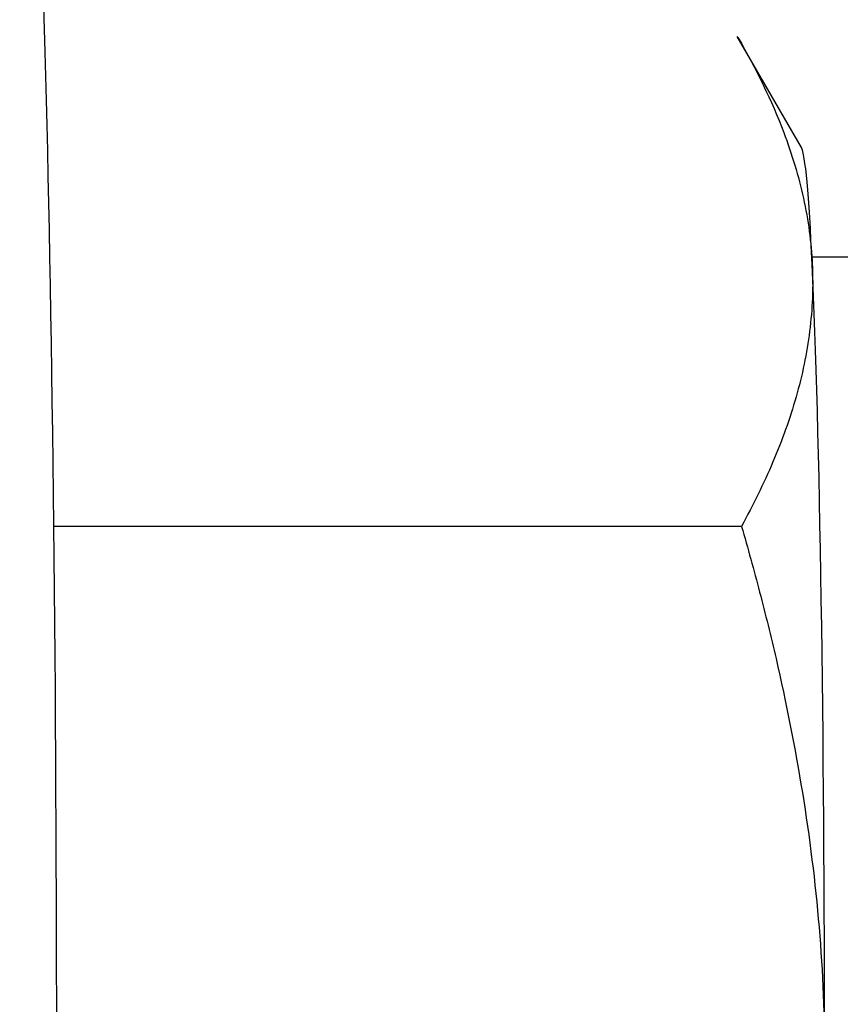
# Model space of a CAD drawing. Units: inches. Extents: x 0 to 6887, y 0 to 4912.
# Drawn here: x 1656 to 1666, y 3581 to 3593 of the extents above; entities that cross this region are included whole.
import ezdxf

# ---------------------------------------------------------------- set-up
doc = ezdxf.new("R2010")
doc.units = ezdxf.units.IN
doc.header["$MEASUREMENT"] = 0
doc.header["$PDMODE"] = 34
doc.header["$PDSIZE"] = 50
doc.layers.add('LG-DIM', color=7, linetype='Continuous')
doc.layers.add('LG-Product', color=3, linetype='Continuous')
doc.styles.add('GHS', font='Dotum.ttf')
doc.dimstyles.new('LG_DIM', dxfattribs={"dimtxt": 50, "dimasz": 40, "dimexe": 5, "dimexo": 20, "dimgap": 20, "dimtad": 1, "dimdec": 0, "dimzin": 0, "dimdsep": 46, "dimtxsty": 'GHS', "dimcen": 0.09, "dimclrd": 7, "dimclre": 7, "dimadec": 0, "dimazin": 0, "dimtfac": 1, "dimtdec": 0, "dimtofl": 0, "dimtmove": 0, "dimatfit": 0, "dimfxl": 30, "dimtolj": 1, "dimtzin": 0, "dimarcsym": 0})

# ---------------------------------------------------------------- blocks, each defined once
blk = doc.blocks.new('*D7')
at = {"layer": 'Defpoints', "color": 0, "transparency": 16777216}
for p in [(1074.905, 3732.981), (2027.492, 3732.981), (1074.905, 3403.001)]:
    blk.add_point(p, dxfattribs=at)
at = {"layer": 'LG-DIM', "color": 7, "lineweight": -2, "transparency": 16777216}
for p, q in [((1094.905, 3732.981), (2032.492, 3732.981)), ((2027.492, 3443.001), (2027.492, 3692.981)), ((1094.905, 3403.001), (2032.492, 3403.001))]:
    blk.add_line(p, q, dxfattribs=at)
at = {"layer": 'LG-DIM', "color": 7, "transparency": 16777216}
for points in [[(2020.825, 3692.981), (2034.159, 3692.981), (2027.492, 3732.981)], [(2020.825, 3443.001), (2034.159, 3443.001), (2027.492, 3403.001)]]:
    blk.add_solid(points, dxfattribs=at)
at = {"layer": 'LG-DIM', "color": 0, "transparency": 16777216, "insert": (1982.458, 3567.991), "char_height": 50, "attachment_point": 5, "rotation": 90, "style": 'GHS'}
blk.add_mtext('\\A1;330', dxfattribs=at)

msp = doc.modelspace()

# ---------------------------------------------------------------- linework, layer by layer
at = {"layer": 'LG-Product'}
for p, q in [((1665.52, 3591.769), (1664.726, 3593.145)), ((1668.605, 3590.412), (1665.649, 3590.412)), ((1664.778, 3587.083), (1656.272, 3587.083))]:
    msp.add_line(p, q, dxfattribs=at)
for centre, major_axis, start_param, end_param in [((1655.85, 3580.281), (0, 17.5), 3.141627, 6.283124), ((1665.506, 3580.281), (0, 11.5), 5.773792, 6.237814), ((1665.506, 3580.281), (0, 11.5), 4.726594, 5.773792)]:
    msp.add_ellipse(centre, major_axis=major_axis, ratio=0.026177, start_param=start_param, end_param=end_param, dxfattribs=at)
for points, knots in [([(1664.734, 3593.133), (1664.959, 3592.743), (1665.15, 3592.351), (1665.402, 3591.687), (1665.484, 3591.416), (1665.603, 3590.871), (1665.64, 3590.597), (1665.653, 3590.321)], [0, 0, 0, 0, 0.422789, 0.422789, 0.711395, 0.711395, 1, 1, 1, 1]), ([(1665.653, 3590.321), (1665.656, 3590.252), (1665.658, 3590.184), (1665.658, 3590.08), (1665.658, 3590.046), (1665.657, 3589.977), (1665.652, 3589.805), (1665.637, 3589.634), (1665.586, 3589.224), (1665.529, 3588.953), (1665.376, 3588.414), (1665.279, 3588.146), (1665.052, 3587.613), (1664.922, 3587.347), (1664.778, 3587.083)], [0, 0, 0, 0, 0.0625, 0.0625, 0.09375, 0.09375, 0.125, 0.25, 0.25, 0.5, 0.5, 0.75, 0.75, 1, 1, 1, 1]), ([(1664.778, 3587.083), (1664.856, 3586.813), (1664.931, 3586.542), (1665.038, 3586.133), (1665.072, 3585.996), (1665.14, 3585.722), (1665.173, 3585.585), (1665.331, 3584.896), (1665.441, 3584.343), (1665.62, 3583.235), (1665.69, 3582.68), (1665.783, 3581.565), (1665.807, 3581.005), (1665.807, 3580.444)], [0, 0, 0, 0, 0.125, 0.125, 0.1875, 0.1875, 0.25, 0.25, 0.5, 0.5, 0.75, 0.75, 1, 1, 1, 1])]:
    msp.add_open_spline(points, degree=3, knots=knots, dxfattribs=at)

# ---------------------------------------------------------------- dimensions: what is measured, and where the dimension line sits
at = {"layer": 'LG-DIM'}
dim = msp.add_linear_dim(base=(2027.492, 3732.981), p1=(1074.905, 3403.001), p2=(1074.905, 3732.981), angle=90, dimstyle='LG_DIM', dxfattribs=at)
dim.commit()
dim.dimension.update_dxf_attribs({"geometry": '*D7', "text_midpoint": (1982.458, 3567.991)})

doc.saveas('drawing.dxf')
